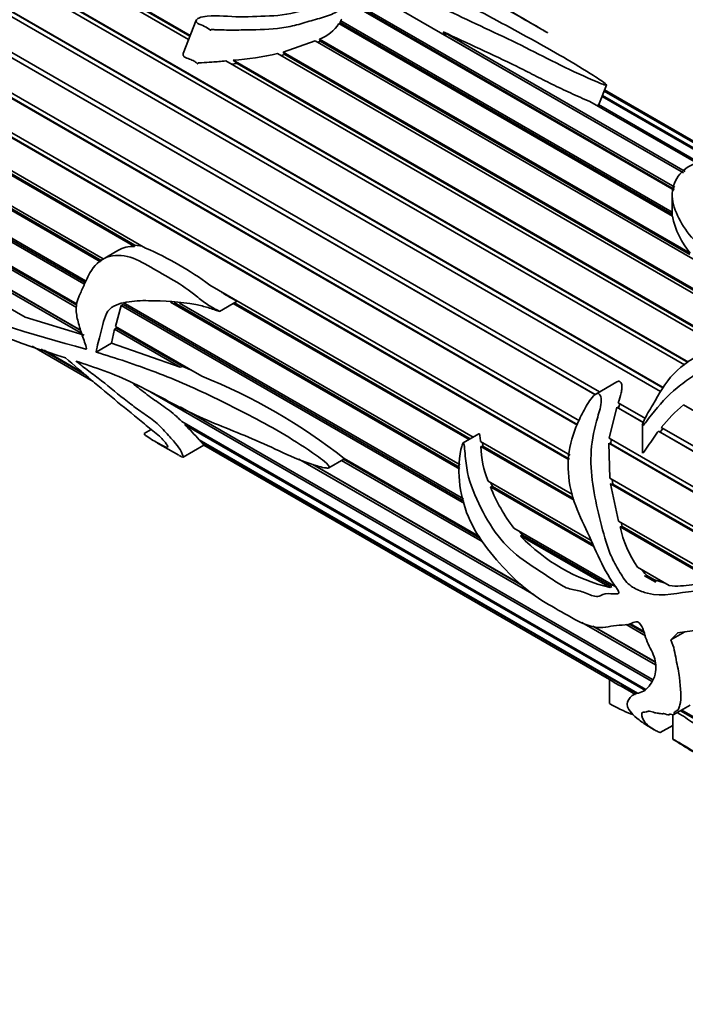
# Model space of a CAD drawing. Units: millimetres. Extents: x 0 to 1561, y 0 to 1199.
# Drawn here: x 397 to 428, y 147 to 193 of the extents above; entities that cross this region are included whole.
import ezdxf
from ezdxf import colors
from ezdxf.entities.mleader import LeaderData, LeaderLine
from ezdxf.math import Vec2, Vec3

# ---------------------------------------------------------------- set-up
doc = ezdxf.new("R2010")
doc.units = ezdxf.units.MM
doc.layers.add('DV7_Défaut', color=7, linetype='Continuous')
doc.layers.add('Défaut', color=7, linetype='Continuous')

# ---------------------------------------------------------------- blocks, each defined once
blk = doc.blocks.new('_DOT')
at = {"color": 0}
blk.add_line((0, 0), (-1, 0), dxfattribs=at)
at = {"color": 0, "const_width": 0.333}
blk.add_lwpolyline([(-0.1665, 0, 1), (0.1665, 0, 1)], format="xyb", close=True, dxfattribs=at)
blk = doc.blocks.new('SE6')
at = {"layer": 'DV7_Défaut', "color": 7, "linetype": 'Continuous', "lineweight": 35}
for p, q in [((396.855, 197.264), (404.768, 192.695)), ((404.692, 192.5), (396.711, 197.108)), ((396.889, 197.195), (404.752, 192.655)), ((428.109, 177.129), (395.669, 195.858)), ((395.802, 196.03), (428.305, 177.265)), ((395.846, 195.974), (428.281, 177.248)), ((426.985, 175.867), (394.715, 194.498)), ((394.835, 194.683), (427.098, 176.056)), ((394.889, 194.641), (427.093, 176.048)), ((427.632, 185.381), (412.233, 194.271)), ((412.247, 194.307), (427.639, 185.421)), ((412.282, 194.396), (427.656, 185.52)), ((428.058, 186.196), (414.73, 193.891)), ((423.885, 175.723), (393.868, 193.054)), ((393.973, 193.249), (424.101, 175.855)), ((405.045, 193.409), (404.435, 191.838)), ((427.543, 184.156), (411.791, 193.25)), ((411.815, 193.237), (411.853, 193.299)), ((411.853, 193.299), (411.878, 193.38)), ((411.853, 193.299), (427.532, 184.246)), ((411.878, 193.38), (427.532, 184.343)), ((393.93, 193.025), (423.891, 175.727)), ((416.714, 192.869), (428.14, 186.272)), ((416.835, 192.68), (416.714, 192.869)), ((416.835, 192.68), (428.061, 186.198)), ((409.153, 191.904), (410.665, 192.435)), ((428.916, 181.898), (410.665, 192.435)), ((410.782, 192.367), (410.901, 192.42)), ((410.873, 192.519), (428.388, 182.407)), ((410.901, 192.42), (410.873, 192.519)), ((410.901, 192.42), (428.363, 182.338)), ((393.232, 191.755), (423.155, 174.479)), ((431.92, 178.537), (408.892, 191.832)), ((409.053, 191.739), (409.228, 191.795)), ((409.153, 191.904), (432.203, 178.597)), ((409.228, 191.795), (409.153, 191.904)), ((409.228, 191.795), (432.119, 178.579)), ((423.057, 174.284), (393.144, 191.555)), ((393.213, 191.541), (423.067, 174.305)), ((429.785, 178.013), (406.443, 191.489)), ((406.704, 191.338), (406.979, 191.369)), ((406.797, 191.523), (430.07, 178.087)), ((406.979, 191.369), (406.797, 191.523)), ((406.979, 191.369), (430.011, 178.072)), ((424.073, 189.434), (424.428, 190.349)), ((422.672, 172.642), (392.557, 190.029)), ((392.626, 190.231), (422.71, 172.862)), ((392.633, 190.03), (422.679, 172.682)), ((434.656, 183.788), (424.22, 189.813)), ((424.238, 189.859), (434.656, 183.845)), ((434.726, 184.06), (424.319, 190.068)), ((424.326, 190.086), (434.735, 184.076)), ((434.752, 184.104), (424.338, 190.117)), ((428.674, 186.667), (423.648, 189.568)), ((424.024, 189.351), (424.047, 189.429)), ((424.047, 189.429), (428.77, 186.702)), ((402.127, 182.728), (392.12, 188.506)), ((392.169, 188.706), (402.659, 182.649)), ((392.2, 188.522), (402.148, 182.778)), ((400.532, 181.997), (391.839, 187.016)), ((391.867, 187.21), (400.655, 182.136)), ((391.922, 187.047), (400.594, 182.04)), ((391.728, 185.772), (399.817, 181.102)), ((391.806, 185.633), (399.776, 181.032)), ((399.745, 180.955), (391.722, 185.588)), ((427.532, 185.145), (427.532, 184.243)), ((391.753, 184.421), (399.421, 179.994)), ((399.401, 179.843), (391.769, 184.25)), ((391.853, 184.308), (399.414, 179.943)), ((427.532, 184.246), (427.537, 184.159)), ((391.944, 183.181), (399.587, 178.768)), ((399.64, 178.605), (391.981, 183.027)), ((392.063, 183.097), (399.593, 178.75)), ((401.346, 182.535), (400.616, 182.114)), ((402.148, 182.778), (402.127, 182.728)), ((402.496, 182.744), (402.148, 182.778)), ((392.295, 182.078), (396.974, 179.377)), ((405.685, 180.902), (418.131, 173.716)), ((401.594, 180.076), (417.668, 170.795)), ((417.501, 172.2), (403.842, 180.086)), ((404, 180.074), (417.505, 172.277)), ((404.265, 180.052), (417.51, 172.405)), ((406.153, 179.655), (406.983, 180.134)), ((417.934, 173.602), (406.802, 180.029)), ((406.856, 180.06), (417.988, 173.633)), ((401.229, 178.95), (401.51, 179.937)), ((401.51, 179.937), (401.593, 179.983)), ((417.716, 170.58), (401.51, 179.937)), ((401.593, 179.983), (417.692, 170.687)), ((399.764, 178.534), (396.974, 179.377)), ((401.051, 178.148), (401.191, 178.81)), ((401.191, 178.81), (401.277, 178.867)), ((404.284, 177.024), (401.191, 178.81)), ((401.229, 178.95), (405.308, 176.595)), ((401.277, 178.867), (401.29, 178.914)), ((401.277, 178.867), (404.42, 177.052)), ((397.306, 178.011), (400.188, 176.347)), ((399.84, 176.642), (397.719, 177.867)), ((397.86, 177.818), (399.721, 176.743)), ((400.33, 177.732), (401.051, 178.148)), ((404.284, 177.024), (401.051, 178.148)), ((404.42, 177.052), (404.284, 177.024)), ((404.776, 176.902), (404.42, 177.052)), ((424.913, 176.324), (423.925, 175.753)), ((426.559, 162.195), (402.912, 175.847)), ((404.286, 175.155), (426.597, 162.274)), ((424.561, 173.667), (424.914, 175.129)), ((424.914, 175.129), (424.992, 175.092)), ((426.168, 174.406), (424.914, 175.129)), ((424.986, 175.344), (426.272, 174.601)), ((424.992, 175.092), (425.063, 175.299)), ((424.992, 175.092), (426.171, 174.411)), ((428.914, 174.753), (428.07, 175.24)), ((404.362, 174.458), (426.291, 161.797)), ((402.926, 174.077), (402.586, 173.881)), ((404.51, 174.305), (404.537, 174.357)), ((426.268, 161.743), (404.51, 174.305)), ((426.121, 174.273), (426.121, 172.96)), ((429.96, 172.216), (426.878, 173.996)), ((426.878, 173.996), (426.958, 173.956)), ((426.958, 173.956), (427.091, 174.128)), ((427.014, 174.173), (429.825, 172.55)), ((405.188, 173.587), (425.9, 161.629)), ((405.231, 173.53), (405.253, 173.55)), ((405.41, 173.332), (405.231, 173.53)), ((425.873, 161.612), (405.231, 173.53)), ((418.405, 173.874), (417.656, 173.442)), ((418.477, 173.517), (422.818, 171.011)), ((424.561, 173.667), (430.279, 170.366)), ((424.63, 173.402), (424.65, 173.616)), ((426.958, 173.956), (429.957, 172.225)), ((403.224, 173.439), (404.227, 172.86)), ((404.43, 172.764), (405.412, 173.331)), ((405.41, 173.332), (424.571, 162.27)), ((418.496, 173.277), (418.588, 173.287)), ((422.895, 170.738), (418.496, 173.277)), ((418.588, 173.287), (418.574, 173.461)), ((418.588, 173.287), (422.862, 170.819)), ((430.281, 170.113), (424.536, 173.43)), ((424.586, 171.779), (424.536, 173.43)), ((424.536, 173.43), (424.63, 173.402)), ((424.63, 173.402), (430.281, 170.14)), ((421.013, 166.265), (409.903, 172.68)), ((411.315, 172.271), (412.025, 172.681)), ((418.56, 168.782), (411.916, 172.618)), ((412.009, 172.671), (418.48, 168.935)), ((412.025, 172.681), (412.056, 172.699)), ((412.044, 172.706), (418.439, 169.014)), ((410.553, 172.422), (420.444, 166.711)), ((410.62, 172.398), (420.372, 166.768)), ((418.834, 171.641), (423.703, 168.83)), ((424.586, 171.779), (430.158, 168.562)), ((424.727, 171.5), (424.695, 171.716)), ((418.946, 171.366), (419.042, 171.389)), ((423.832, 168.545), (418.946, 171.366)), ((419.042, 171.389), (418.971, 171.562)), ((419.042, 171.389), (423.784, 168.652)), ((430.104, 168.351), (424.623, 171.515)), ((425, 169.751), (424.623, 171.515)), ((424.623, 171.515), (424.727, 171.5)), ((424.727, 171.5), (430.114, 168.39)), ((420.051, 169.42), (424.864, 166.641)), ((425, 169.751), (429.64, 167.072)), ((425.066, 169.484), (425.167, 169.489)), ((429.545, 166.898), (425.066, 169.484)), ((425.167, 169.489), (425.118, 169.683)), ((425.167, 169.489), (429.58, 166.941)), ((420.463, 169.088), (420.3, 169.276)), ((420.372, 169.047), (420.463, 169.088)), ((424.599, 166.606), (420.372, 169.047)), ((420.463, 169.088), (424.674, 166.656)), ((425.891, 167.566), (427.391, 166.7)), ((426.753, 166.858), (426.22, 167.166)), ((426.753, 166.858), (426.22, 167.166)), ((426.22, 167.166), (426.417, 167.131)), ((426.417, 167.131), (426.695, 166.971)), ((424.674, 166.656), (424.599, 166.606)), ((427.157, 166.835), (426.695, 166.971)), ((426.695, 166.971), (426.753, 166.858)), ((426.747, 162.955), (423.265, 164.965)), ((423.783, 164.783), (426.731, 163.082)), ((423.849, 164.76), (426.727, 163.099)), ((426.266, 164.333), (425.353, 164.86)), ((425.488, 164.889), (426.219, 164.467)), ((425.558, 164.903), (426.195, 164.536)), ((427.468, 164.134), (428.132, 164.517)), ((424.571, 162.273), (424.571, 161.132)), ((425.119, 161.953), (425.804, 161.557)), ((427.616, 160.608), (428.381, 161.049)), ((427.377, 160.594), (427.43, 160.625)), ((427.555, 160.611), (427.555, 159.457)), ((442.375, 152.444), (427.925, 160.786)), ((427.983, 160.82), (442.297, 152.556)), ((426.479, 160.013), (426.68, 159.897)), ((426.969, 159.76), (427.555, 160.098))]:
    blk.add_line(p, q, dxfattribs=at)
at = {"layer": 'DV7_Défaut', "color": 7, "linetype": 'Continuous', "lineweight": 18}
blk.add_line((399.836, 177.88), (399.866, 177.897), dxfattribs=at)
at = {"layer": 'DV7_Défaut', "color": 7, "linetype": 'Continuous', "lineweight": 35}
for centre, radius, start, end in [((410.19, 194.319), 1.925, 290.7719, 326.2862), ((405.848, 205.249), 13.758, 273.9574, 282.7841), ((431.342, 184.912), 3.874, 191.2547, 220.3045), ((402.072, 181.287), 1.442, 87.7956, 120.065), ((396.619, 168.693), 15.207, 53.4028, 66.5972), ((413.845, 232.672), 56.555, 247.4257, 255.6582), ((411.369, 218.548), 42.942, 243.8955, 253.0792), ((395.235, 151.37), 27.162, 51.7673, 68.2327), ((432.097, 170.198), 6.452, 128.6086, 141.9748), ((398.365, 167.825), 8.93, 40.1805, 46.5176), ((423.336, 173.423), 4.842, 181.7267, 201.5993), ((426.697, 174.479), 8.353, 201.8851, 217.2784), ((430.72, 170.779), 5.8, 192.9016, 213.6331), ((426.648, 175.036), 8.676, 223.6627, 256.3373), ((427.173, 168.259), 1.357, 216.4847, 236.164), ((426.257, 164.472), 2.769, 232.4809, 245.737)]:
    blk.add_arc(centre, radius, start, end, dxfattribs=at)
for centre, major_axis, ratio, start_param, end_param in [((400.203, 190.194), (6, 10.392), 0.57735, 0.807551, 2.901946), ((436.482, 169.249), (-11.119, -8.562), 0.151103, -0.796517, -0.750641)]:
    blk.add_ellipse(centre, major_axis=major_axis, ratio=ratio, start_param=start_param, end_param=end_param, dxfattribs=at)
for points, knots in [([(409.303, 197.376), (409.51, 197.118), (409.68, 196.852), (410.006, 196.307), (410.171, 196.028), (410.469, 195.454), (410.601, 195.157), (410.69, 194.769), (410.704, 194.69), (410.74, 194.532), (410.756, 194.451), (410.705, 194.209), (410.495, 194.069), (409.801, 193.76), (409.246, 193.652), (408.172, 193.597), (407.639, 193.573), (406.589, 193.569), (406.089, 193.667), (405.437, 193.589), (405.302, 193.569), (405.115, 193.489), (405.049, 193.444), (405.03, 193.335), (405.075, 193.292), (405.216, 193.205), (405.332, 193.169), (405.543, 193.075), (405.629, 193.008), (405.733, 192.939), (405.733, 192.951), (405.751, 192.977), (405.774, 192.974), (405.823, 192.974), (405.855, 192.97), (405.951, 192.964), (406.016, 192.961), (406.211, 192.953), (406.342, 192.95), (406.736, 192.945), (407.001, 192.948), (407.8, 192.96), (408.342, 192.968), (409.157, 193.058), (409.427, 193.099), (409.956, 193.229), (410.217, 193.314), (410.742, 193.461), (411.005, 193.531), (411.499, 193.707), (411.724, 193.817), (412.039, 194.082), (412.153, 194.225), (412.296, 194.436), (412.335, 194.506), (412.345, 194.654), (412.311, 194.727), (412.159, 194.935), (412.011, 195.063), (411.729, 195.321), (411.6, 195.452), (411.25, 195.848), (411.063, 196.115), (410.703, 196.497), (410.551, 196.619), (410.274, 196.867), (410.181, 196.996), (410.024, 197.116)], [0, 0, 0, 0, 0.0625, 0.0625, 0.125, 0.125, 0.1875, 0.1875, 0.203125, 0.203125, 0.21875, 0.21875, 0.25, 0.25, 0.3125, 0.3125, 0.375, 0.375, 0.4375, 0.4375, 0.453125, 0.453125, 0.460938, 0.460938, 0.46875, 0.46875, 0.484375, 0.484375, 0.5, 0.5, 0.501953, 0.501953, 0.503906, 0.503906, 0.507813, 0.507813, 0.515625, 0.515625, 0.53125, 0.53125, 0.5625, 0.5625, 0.625, 0.625, 0.65625, 0.65625, 0.6875, 0.6875, 0.71875, 0.71875, 0.75, 0.75, 0.78125, 0.78125, 0.796875, 0.796875, 0.8125, 0.8125, 0.84375, 0.84375, 0.875, 0.875, 0.9375, 0.9375, 0.96875, 0.96875, 1, 1, 1, 1]), ([(410.024, 197.116), (411.267, 196.66), (412.488, 196.163), (414.683, 195.076), (415.675, 194.494), (417.88, 193.404), (419.061, 192.879), (420.75, 192.057), (421.286, 191.775), (422.391, 191.219), (422.963, 190.944), (423.712, 190.609), (423.863, 190.543), (424.098, 190.446), (424.177, 190.414), (424.303, 190.369), (424.348, 190.353), (424.429, 190.338), (424.432, 190.353), (424.372, 190.433), (424.255, 190.508), (424.045, 190.651), (423.934, 190.723), (423.37, 191.082), (422.888, 191.371), (421.396, 192.238), (420.342, 192.814), (418.212, 193.957), (417.115, 194.524), (414.824, 195.629), (413.635, 196.166), (412.414, 196.679)], [0, 0, 0, 0, 0.125, 0.125, 0.25, 0.25, 0.375, 0.375, 0.4375, 0.4375, 0.5, 0.5, 0.515625, 0.515625, 0.523437, 0.523437, 0.527344, 0.527344, 0.53125, 0.53125, 0.546875, 0.546875, 0.5625, 0.5625, 0.625, 0.625, 0.75, 0.75, 0.875, 0.875, 1, 1, 1, 1]), ([(412.414, 196.679), (412.851, 196.679), (413.31, 196.626), (414.167, 196.508), (414.545, 196.454), (415.464, 196.154), (415.954, 195.927), (416.887, 195.477), (417.343, 195.241), (418.697, 194.519), (419.587, 194.016), (420.653, 193.398), (420.863, 193.276), (421.173, 193.095), (421.276, 193.035), (421.428, 192.946), (421.478, 192.917), (421.554, 192.872), (421.58, 192.858), (421.618, 192.835), (421.63, 192.828), (421.657, 192.812), (421.637, 192.823), (421.441, 192.937), (421.25, 193.048), (420.898, 193.25), (420.737, 193.342), (420.231, 193.628), (419.85, 193.846), (419.458, 194.073)], [0, 0, 0, 0, 0.110069, 0.110069, 0.220138, 0.220138, 0.330207, 0.330207, 0.440276, 0.440276, 0.660413, 0.660413, 0.715448, 0.715448, 0.742965, 0.742965, 0.756724, 0.756724, 0.763603, 0.763603, 0.767043, 0.767043, 0.770482, 0.770482, 0.825517, 0.825517, 0.880551, 0.880551, 1, 1, 1, 1]), ([(416.714, 192.869), (417.281, 192.595), (417.864, 192.327), (419.03, 191.787), (419.613, 191.515), (420.46, 191.096), (420.736, 190.954), (421.29, 190.671), (421.569, 190.53), (422.139, 190.251), (422.431, 190.113), (422.877, 189.907), (423.027, 189.838), (423.332, 189.702), (423.487, 189.635), (423.648, 189.568)], [0, 0, 0, 0, 0.25, 0.25, 0.5, 0.5, 0.625, 0.625, 0.75, 0.75, 0.875, 0.875, 0.9375, 0.9375, 1, 1, 1, 1]), ([(404.435, 191.837), (404.433, 191.831), (404.431, 191.825), (404.429, 191.819), (404.425, 191.804), (404.425, 191.788), (404.427, 191.773), (404.429, 191.759), (404.434, 191.746), (404.441, 191.734), (404.451, 191.716), (404.466, 191.701), (404.482, 191.688), (404.552, 191.635), (404.646, 191.607), (404.733, 191.575), (404.809, 191.546), (404.884, 191.517), (404.952, 191.477), (404.993, 191.453), (405.03, 191.424), (405.066, 191.394), (405.075, 191.387), (405.084, 191.379), (405.093, 191.372), (405.098, 191.368), (405.103, 191.365), (405.107, 191.361), (405.11, 191.36), (405.112, 191.358), (405.115, 191.357), (405.117, 191.356), (405.118, 191.356), (405.12, 191.355), (405.12, 191.355), (405.121, 191.355), (405.121, 191.355), (405.122, 191.355), (405.122, 191.356), (405.122, 191.356), (405.123, 191.356), (405.123, 191.356), (405.123, 191.356), (405.123, 191.356), (405.124, 191.357), (405.124, 191.357), (405.124, 191.357), (405.124, 191.358), (405.124, 191.358), (405.125, 191.359), (405.125, 191.36), (405.125, 191.361), (405.126, 191.366), (405.125, 191.371), (405.126, 191.376), (405.127, 191.378), (405.127, 191.38), (405.128, 191.382), (405.129, 191.384), (405.13, 191.386), (405.131, 191.387), (405.132, 191.389), (405.134, 191.39), (405.136, 191.391), (405.138, 191.393), (405.141, 191.394), (405.144, 191.395), (405.153, 191.399), (405.162, 191.4), (405.171, 191.401), (405.213, 191.406), (405.254, 191.404), (405.295, 191.405), (405.46, 191.41), (405.626, 191.42), (405.793, 191.432), (406.009, 191.448), (406.226, 191.468), (406.443, 191.489)], [0, 0, 0, 0, 0.008271, 0.008271, 0.008271, 0.029787, 0.029787, 0.029787, 0.050179, 0.050179, 0.050179, 0.081034, 0.081034, 0.081034, 0.211961, 0.211961, 0.211961, 0.325512, 0.325512, 0.325512, 0.395093, 0.395093, 0.395093, 0.4124, 0.4124, 0.4124, 0.421059, 0.421059, 0.421059, 0.425396, 0.425396, 0.425396, 0.427581, 0.427581, 0.427581, 0.428212, 0.428212, 0.428212, 0.428655, 0.428655, 0.428655, 0.429023, 0.429023, 0.429023, 0.429391, 0.429391, 0.429391, 0.429946, 0.429946, 0.429946, 0.43145, 0.43145, 0.43145, 0.43828, 0.43828, 0.43828, 0.441203, 0.441203, 0.441203, 0.443658, 0.443658, 0.443658, 0.446132, 0.446132, 0.446132, 0.449849, 0.449849, 0.449849, 0.461391, 0.461391, 0.461391, 0.514522, 0.514522, 0.514522, 0.726434, 0.726434, 0.726434, 1, 1, 1, 1]), ([(443.136, 180.408), (443.049, 180.456), (442.965, 180.502), (442.767, 180.609), (442.669, 180.657), (442.452, 180.764), (442.328, 180.826), (442.101, 180.95), (442.019, 180.996), (441.888, 181.07), (441.843, 181.096), (441.772, 181.138), (441.749, 181.151), (441.693, 181.187), (441.717, 181.176), (441.964, 181.059), (442.131, 180.985), (442.494, 180.792), (442.692, 180.677), (443.01, 180.467), (443.111, 180.383), (443.17, 180.185), (442.934, 180.09), (441.98, 180.032), (441.555, 180.021), (440.544, 180.151), (440.02, 180.324), (439.002, 180.608), (438.478, 180.721), (437.468, 180.997), (436.971, 181.151), (436.339, 181.444), (436.138, 181.552), (435.843, 181.796), (435.805, 181.933), (435.72, 182.191), (435.667, 182.318), (435.647, 182.559), (435.673, 182.671), (435.834, 183.193), (435.894, 183.553), (436.198, 183.875), (436.338, 183.939), (436.62, 183.952), (436.728, 183.94), (436.948, 183.896), (437.061, 183.863), (437.154, 183.841), (437.175, 183.838), (437.121, 183.876), (437.088, 183.897), (436.978, 183.959), (436.912, 183.994), (436.638, 184.133), (436.483, 184.195), (435.996, 184.367), (435.666, 184.444), (434.856, 184.467), (434.606, 184.177), (434.696, 183.551), (434.783, 183.319), (434.843, 182.844), (434.837, 182.595), (434.914, 182.196), (434.955, 182.058), (435.055, 181.849), (435.122, 181.778), (435.093, 181.674), (435.002, 181.674), (434.867, 181.695), (434.802, 181.711), (434.479, 181.791), (434.23, 181.872), (433.809, 181.905), (433.662, 181.9), (433.392, 181.945), (433.262, 181.987), (432.895, 182.129), (432.674, 182.242), (432.15, 182.404), (431.868, 182.469), (431.177, 182.781), (430.835, 183.08), (430.033, 183.602), (429.621, 183.858), (429.017, 184.466), (428.849, 184.797), (428.706, 185.443), (428.721, 185.75), (428.776, 186.17), (428.837, 186.3), (429.022, 186.523), (429.136, 186.62), (429.261, 186.736), (429.285, 186.759), (429.313, 186.795), (429.323, 186.807), (429.322, 186.829), (429.311, 186.839), (429.274, 186.844), (429.259, 186.843), (429.124, 186.834), (429.031, 186.806), (428.746, 186.72), (428.569, 186.645), (428.089, 186.372), (427.841, 186.126), (427.54, 185.528), (427.496, 185.189), (427.63, 184.487), (427.791, 184.14), (428.191, 183.452), (428.451, 183.116), (429.128, 182.537), (429.554, 182.292), (430.423, 181.818), (430.814, 181.545), (431.804, 181.17), (432.387, 181.079), (433.279, 181.021), (433.575, 180.995), (434.155, 180.905), (434.444, 180.854), (434.896, 180.829), (435.055, 180.84), (435.346, 180.79), (435.434, 180.696), (435.38, 180.436), (435.179, 180.283), (435.081, 180.014), (435.076, 179.92), (435.004, 179.737), (434.93, 179.648), (434.655, 179.404), (434.403, 179.268), (433.602, 178.924), (433.021, 178.766), (432.159, 178.556), (431.872, 178.495), (431.296, 178.398), (431.008, 178.369), (430.153, 178.196), (429.595, 177.975), (428.528, 177.472), (428.018, 177.143), (427.193, 176.281), (426.913, 175.758), (426.462, 174.989), (426.303, 174.737), (426.17, 174.43), (426.156, 174.395), (426.137, 174.342), (426.131, 174.324), (426.122, 174.288), (426.114, 174.257), (426.162, 174.259), (426.185, 174.302), (426.232, 174.357), (426.256, 174.386), (426.37, 174.53), (426.459, 174.648), (426.915, 175.232), (427.307, 175.676), (428.001, 176.237), (428.243, 176.41), (428.727, 176.757), (428.976, 176.934), (429.5, 177.18), (429.779, 177.207), (430.19, 177.305), (430.329, 177.349), (430.598, 177.376), (430.728, 177.356), (430.99, 177.329), (431.125, 177.333), (431.397, 177.346), (431.524, 177.313), (431.735, 177.346), (431.808, 177.375), (431.948, 177.37), (432.014, 177.347), (432.147, 177.317), (432.221, 177.312), (432.369, 177.359), (432.445, 177.389), (432.594, 177.382), (432.663, 177.362), (432.814, 177.36), (432.889, 177.396), (433.097, 177.517), (433.264, 177.536), (433.748, 177.627), (434.051, 177.769), (434.646, 178.039), (434.916, 178.198), (435.424, 178.536), (435.672, 178.7), (436.126, 179.031), (436.31, 179.21), (436.58, 179.468), (436.676, 179.549), (436.84, 179.716), (436.883, 179.81), (436.909, 179.904)], [0, 0, 0, 0, 0.005874, 0.005874, 0.014995, 0.014995, 0.024115, 0.024115, 0.028675, 0.028675, 0.030955, 0.030955, 0.032095, 0.032095, 0.033235, 0.033235, 0.051476, 0.051476, 0.069717, 0.069717, 0.087958, 0.087958, 0.12444, 0.12444, 0.14268, 0.14268, 0.160921, 0.160921, 0.179162, 0.179162, 0.197403, 0.197403, 0.206523, 0.206523, 0.215644, 0.215644, 0.224764, 0.224764, 0.233885, 0.233885, 0.270366, 0.270366, 0.288607, 0.288607, 0.297728, 0.297728, 0.306848, 0.306848, 0.311408, 0.311408, 0.313688, 0.313688, 0.315968, 0.315968, 0.325089, 0.325089, 0.34333, 0.34333, 0.379811, 0.379811, 0.398052, 0.398052, 0.416293, 0.416293, 0.425413, 0.425413, 0.429974, 0.429974, 0.432254, 0.432254, 0.434534, 0.434534, 0.443654, 0.443654, 0.448215, 0.448215, 0.452775, 0.452775, 0.461895, 0.461895, 0.471016, 0.471016, 0.489256, 0.489256, 0.507497, 0.507497, 0.525738, 0.525738, 0.543979, 0.543979, 0.553099, 0.553099, 0.56222, 0.56222, 0.5645, 0.5645, 0.56564, 0.56564, 0.56621, 0.56621, 0.56678, 0.56678, 0.57134, 0.57134, 0.580461, 0.580461, 0.598701, 0.598701, 0.616942, 0.616942, 0.635183, 0.635183, 0.653424, 0.653424, 0.671665, 0.671665, 0.689906, 0.689906, 0.708147, 0.708147, 0.717267, 0.717267, 0.726387, 0.726387, 0.730948, 0.730948, 0.735508, 0.735508, 0.744628, 0.744628, 0.749188, 0.749188, 0.753749, 0.753749, 0.762869, 0.762869, 0.78111, 0.78111, 0.79023, 0.79023, 0.799351, 0.799351, 0.817592, 0.817592, 0.835832, 0.835832, 0.854073, 0.854073, 0.863194, 0.863194, 0.864334, 0.864334, 0.864904, 0.864904, 0.865474, 0.865474, 0.866614, 0.866614, 0.867754, 0.867754, 0.872314, 0.872314, 0.890555, 0.890555, 0.899675, 0.899675, 0.908796, 0.908796, 0.917916, 0.917916, 0.922476, 0.922476, 0.927037, 0.927037, 0.931597, 0.931597, 0.936157, 0.936157, 0.938437, 0.938437, 0.940717, 0.940717, 0.942997, 0.942997, 0.945277, 0.945277, 0.947558, 0.947558, 0.949838, 0.949838, 0.954398, 0.954398, 0.963518, 0.963518, 0.972639, 0.972639, 0.981759, 0.981759, 0.99088, 0.99088, 0.99544, 0.99544, 1, 1, 1, 1]), ([(400.33, 177.732), (400.364, 178.041), (400.463, 178.326), (400.636, 178.981), (400.683, 179.384), (401.081, 179.939), (401.414, 180.032), (402.082, 180.155), (402.436, 180.169), (403.525, 180.152), (404.274, 180.125), (405.228, 179.938), (405.419, 179.892), (405.705, 179.807), (405.801, 179.776), (405.944, 179.726), (405.991, 179.709), (406.063, 179.683), (406.087, 179.675), (406.123, 179.663), (406.134, 179.658), (406.158, 179.653), (406.139, 179.666), (405.944, 179.774), (405.757, 179.863), (405.399, 180.094), (405.227, 180.235), (404.369, 180.954), (403.629, 181.325), (402.536, 181.953), (402.171, 182.166), (401.416, 182.336), (401.029, 182.316), (400.379, 182.004), (400.139, 181.687), (399.873, 181.176), (399.797, 181), (399.648, 180.658), (399.569, 180.499), (399.43, 180.175), (399.381, 179.999), (399.375, 179.596), (399.416, 179.376), (399.523, 178.944), (399.592, 178.729), (399.703, 178.41), (399.742, 178.304), (399.816, 178.097), (399.864, 177.987), (399.867, 177.903)], [0, 0, 0, 0, 0.0625, 0.0625, 0.125, 0.125, 0.1875, 0.1875, 0.25, 0.25, 0.375, 0.375, 0.40625, 0.40625, 0.421875, 0.421875, 0.429688, 0.429688, 0.433594, 0.433594, 0.435547, 0.435547, 0.4375, 0.4375, 0.46875, 0.46875, 0.5, 0.5, 0.625, 0.625, 0.6875, 0.6875, 0.75, 0.75, 0.8125, 0.8125, 0.84375, 0.84375, 0.875, 0.875, 0.90625, 0.90625, 0.9375, 0.9375, 0.96875, 0.96875, 0.984375, 0.984375, 1, 1, 1, 1]), ([(406.983, 180.134), (406.983, 180.134), (406.983, 180.134), (406.983, 180.134), (406.983, 180.134), (406.983, 180.134), (406.983, 180.134), (406.983, 180.134), (406.983, 180.134), (406.983, 180.134), (406.983, 180.134), (406.983, 180.134), (406.983, 180.134), (406.983, 180.134), (406.983, 180.134), (406.983, 180.135), (406.983, 180.135), (406.983, 180.135), (406.983, 180.135), (406.983, 180.135), (406.983, 180.135), (406.983, 180.135), (406.982, 180.136), (406.982, 180.136), (406.981, 180.137), (406.979, 180.139), (406.976, 180.14), (406.974, 180.142), (406.964, 180.148), (406.954, 180.153), (406.944, 180.159), (406.903, 180.181), (406.862, 180.202), (406.821, 180.223), (406.688, 180.292), (406.555, 180.363), (406.425, 180.446), (406.371, 180.481), (406.317, 180.518), (406.263, 180.557)], [0, 0, 0, 0, 0.000095, 0.000095, 0.000095, 0.000323, 0.000323, 0.000323, 0.000462, 0.000462, 0.000462, 0.000602, 0.000602, 0.000602, 0.000729, 0.000729, 0.000729, 0.000958, 0.000958, 0.000958, 0.001589, 0.001589, 0.001589, 0.004231, 0.004231, 0.004231, 0.014703, 0.014703, 0.014703, 0.056484, 0.056484, 0.056484, 0.223493, 0.223493, 0.223493, 0.769592, 0.769592, 0.769592, 1, 1, 1, 1]), ([(399.367, 177.305), (400.232, 177.023), (401.138, 176.715), (403.059, 175.798), (404.064, 175.209), (405.986, 174.313), (406.918, 173.974), (408.357, 173.359), (408.848, 173.116), (409.817, 172.68), (410.296, 172.49), (410.877, 172.32), (410.992, 172.289), (411.16, 172.261), (411.215, 172.253), (411.292, 172.26), (411.319, 172.264), (411.343, 172.309), (411.316, 172.359), (411.174, 172.528), (411.044, 172.619), (410.794, 172.808), (410.669, 172.896), (410.042, 173.329), (409.541, 173.641), (408.039, 174.52), (407.045, 175.024), (405.073, 175.986), (404.096, 176.418), (402.182, 177.147), (401.245, 177.454), (400.33, 177.732)], [0, 0, 0, 0, 0.125, 0.125, 0.25, 0.25, 0.375, 0.375, 0.4375, 0.4375, 0.5, 0.5, 0.515625, 0.515625, 0.523438, 0.523438, 0.527344, 0.527344, 0.53125, 0.53125, 0.546875, 0.546875, 0.5625, 0.5625, 0.625, 0.625, 0.75, 0.75, 0.875, 0.875, 1, 1, 1, 1]), ([(399.867, 177.903), (399.867, 177.897), (399.867, 177.892), (399.865, 177.888), (399.863, 177.884), (399.859, 177.881), (399.855, 177.88), (399.851, 177.878), (399.847, 177.878), (399.841, 177.879), (399.839, 177.879), (399.838, 177.879), (399.836, 177.88)], [0, 0, 0, 0, 0.30568, 0.30568, 0.30568, 0.611595, 0.611595, 0.611595, 0.913829, 0.913829, 0.913829, 1, 1, 1, 1]), ([(398.871, 177.465), (399.277, 177.122), (399.682, 176.767), (400.503, 176.065), (400.919, 175.72), (401.758, 175.031), (402.182, 174.685), (402.711, 174.252), (402.816, 174.166), (403.03, 173.995), (403.138, 173.908), (403.436, 173.652), (403.556, 173.512), (403.752, 173.244), (403.719, 173.213), (403.461, 173.308), (403.322, 173.38), (402.993, 173.578), (402.715, 173.745), (402.591, 173.854), (402.57, 173.874), (402.583, 173.879)], [0, 0, 0, 0, 0.138288, 0.138288, 0.276577, 0.276577, 0.414865, 0.414865, 0.449437, 0.449437, 0.484009, 0.484009, 0.553154, 0.553154, 0.691442, 0.691442, 0.829731, 0.829731, 0.968019, 0.968019, 1, 1, 1, 1]), ([(404.243, 172.85), (404.288, 172.825), (404.328, 172.804), (404.409, 172.766), (404.442, 172.758), (404.443, 172.796), (404.416, 172.841), (404.386, 172.931), (404.372, 172.984), (404.285, 173.148), (404.203, 173.266), (403.941, 173.573), (403.781, 173.75), (403.535, 174.025), (403.449, 174.12), (403.253, 174.311), (403.146, 174.402), (402.831, 174.65), (402.625, 174.793), (402.213, 175.087), (402.007, 175.24), (401.389, 175.718), (400.979, 176.063), (400.372, 176.543), (400.171, 176.686), (399.768, 176.987), (399.567, 177.164), (399.367, 177.305)], [0, 0, 0, 0, 0.052267, 0.052267, 0.131245, 0.131245, 0.210223, 0.210223, 0.289201, 0.289201, 0.368178, 0.368178, 0.447156, 0.447156, 0.486645, 0.486645, 0.526134, 0.526134, 0.605111, 0.605111, 0.684089, 0.684089, 0.842045, 0.842045, 0.921022, 0.921022, 1, 1, 1, 1]), ([(424.986, 175.344), (425.037, 175.496), (425.086, 175.65), (425.122, 175.804), (425.139, 175.879), (425.153, 175.956), (425.158, 176.031), (425.162, 176.087), (425.16, 176.144), (425.149, 176.196), (425.143, 176.225), (425.133, 176.253), (425.119, 176.277), (425.109, 176.296), (425.096, 176.314), (425.08, 176.327), (425.068, 176.337), (425.054, 176.344), (425.039, 176.349), (425.025, 176.354), (425.008, 176.355), (424.991, 176.353), (424.976, 176.351), (424.961, 176.347), (424.946, 176.34), (424.935, 176.336), (424.924, 176.33), (424.914, 176.324)], [0, 0, 0, 0, 0.378731, 0.378731, 0.378731, 0.564308, 0.564308, 0.564308, 0.704329, 0.704329, 0.704329, 0.782073, 0.782073, 0.782073, 0.841414, 0.841414, 0.841414, 0.885328, 0.885328, 0.885328, 0.929579, 0.929579, 0.929579, 0.969769, 0.969769, 0.969769, 1, 1, 1, 1]), ([(404.362, 174.458), (404.314, 174.507), (404.265, 174.557), (404.16, 174.658), (404.103, 174.711), (403.93, 174.86), (403.809, 174.952), (403.457, 175.211), (403.227, 175.366), (402.763, 175.698), (402.53, 175.874), (402.226, 176.111), (402.152, 176.168), (402.079, 176.226)], [0, 0, 0, 0, 0.075361, 0.075361, 0.150723, 0.150723, 0.301446, 0.301446, 0.602892, 0.602892, 0.904338, 0.904338, 1, 1, 1, 1]), ([(427.782, 164.464), (428.086, 164.507), (428.397, 164.549), (429.025, 164.651), (429.345, 164.702), (429.957, 164.921), (430.259, 165.095), (430.684, 165.773), (430.799, 166.221), (431.041, 167.113), (431.186, 167.56), (431.452, 168.475), (431.536, 168.968), (431.426, 169.907), (431.287, 170.335), (431.101, 171.22), (431.089, 171.692), (430.89, 172.536), (430.649, 172.877), (430.259, 173.338), (430.124, 173.486), (429.878, 173.805), (429.775, 173.983), (429.488, 174.534), (429.255, 174.864), (428.868, 175.075), (428.845, 175.087), (428.808, 175.1), (428.795, 175.105), (428.767, 175.106), (428.759, 175.088), (428.783, 175.023), (428.814, 174.978), (428.886, 174.829), (428.931, 174.727), (429.061, 174.419), (429.144, 174.209), (429.567, 173.161), (430.004, 172.346), (430.347, 170.425), (430.346, 169.34), (430.01, 167.829), (429.845, 167.341), (429.458, 166.789), (429.303, 166.644), (428.954, 166.485), (428.764, 166.46), (427.822, 166.377), (427.119, 166.157), (426.176, 166.385), (425.989, 166.454), (425.617, 166.654), (425.425, 166.786), (425.123, 167.206), (425.001, 167.44), (424.742, 167.892), (424.625, 168.129), (424.351, 168.886), (424.23, 169.407), (423.969, 170.44), (423.852, 170.958), (423.703, 172.016), (423.672, 172.554), (423.745, 173.62), (423.866, 174.149), (424.088, 174.926), (424.173, 175.185), (424.181, 175.58), (424.156, 175.729), (423.95, 175.814), (423.832, 175.689), (423.579, 175.383), (423.448, 175.145), (423.201, 174.673), (423.085, 174.433), (422.781, 173.693), (422.653, 173.174), (422.597, 172.105), (422.656, 171.564), (422.926, 170.528), (423.145, 170.044), (423.594, 169.087), (423.805, 168.597), (424.253, 167.624), (424.501, 167.148), (424.845, 166.669), (424.885, 166.616), (424.96, 166.508), (425.009, 166.448), (425.015, 166.323), (424.956, 166.317), (424.869, 166.307), (424.824, 166.308), (424.596, 166.318), (424.404, 166.352), (424.173, 166.247), (424.103, 166.194), (423.929, 166.183), (423.828, 166.208), (423.526, 166.313), (423.321, 166.414), (422.924, 166.501), (422.73, 166.517), (422.325, 166.693), (422.117, 166.828), (421.489, 167.257), (421.067, 167.521), (420.23, 168.096), (419.806, 168.453), (419.075, 169.329), (418.76, 169.843), (418.231, 170.91), (417.977, 171.462), (417.809, 172.342), (417.777, 172.639), (417.734, 173.085), (417.728, 173.236), (417.689, 173.401), (417.684, 173.421), (417.664, 173.45), (417.648, 173.437), (417.623, 173.396), (417.613, 173.363), (417.583, 173.265), (417.568, 173.197), (417.445, 172.58), (417.429, 172.008), (417.576, 170.864), (417.745, 170.291), (418.245, 169.219), (418.581, 168.715), (419.681, 167.348), (420.534, 166.541), (421.788, 165.738), (422.203, 165.53), (423.044, 165.039), (423.457, 164.821), (424.034, 164.711), (424.216, 164.707), (424.553, 164.76), (424.715, 164.809), (425.074, 164.839), (425.266, 164.831), (425.53, 164.881), (425.612, 164.912), (425.768, 164.996), (425.864, 165.034), (426.074, 164.861), (426.138, 164.704), (426.229, 164.428), (426.264, 164.291), (426.403, 163.882), (426.59, 163.61), (426.763, 163.072), (426.771, 162.841), (426.728, 162.464), (426.669, 162.321), (426.472, 161.95), (426.306, 161.778), (425.997, 161.635), (425.873, 161.616), (425.674, 161.542), (425.603, 161.483), (425.441, 161.289), (425.373, 161.155), (425.477, 160.808), (425.67, 160.585), (426.114, 160.243), (426.278, 160.133), (426.446, 160.032), (426.463, 160.022), (426.48, 160.012)], [0, 0, 0, 0, 0.017682, 0.017682, 0.035363, 0.035363, 0.053045, 0.053045, 0.070726, 0.070726, 0.088408, 0.088408, 0.10609, 0.10609, 0.123771, 0.123771, 0.141453, 0.141453, 0.159134, 0.159134, 0.167975, 0.167975, 0.176816, 0.176816, 0.194498, 0.194498, 0.195603, 0.195603, 0.196155, 0.196155, 0.196708, 0.196708, 0.198918, 0.198918, 0.203338, 0.203338, 0.212179, 0.212179, 0.247542, 0.247542, 0.282906, 0.282906, 0.300587, 0.300587, 0.309428, 0.309428, 0.318269, 0.318269, 0.353632, 0.353632, 0.362473, 0.362473, 0.371314, 0.371314, 0.380154, 0.380154, 0.388995, 0.388995, 0.406677, 0.406677, 0.424358, 0.424358, 0.44204, 0.44204, 0.459722, 0.459722, 0.468562, 0.468562, 0.472983, 0.472983, 0.477403, 0.477403, 0.486244, 0.486244, 0.495085, 0.495085, 0.512766, 0.512766, 0.530448, 0.530448, 0.54813, 0.54813, 0.565811, 0.565811, 0.583493, 0.583493, 0.585703, 0.585703, 0.587913, 0.587913, 0.590123, 0.590123, 0.592334, 0.592334, 0.601174, 0.601174, 0.605595, 0.605595, 0.610015, 0.610015, 0.618856, 0.618856, 0.627697, 0.627697, 0.636538, 0.636538, 0.654219, 0.654219, 0.671901, 0.671901, 0.689582, 0.689582, 0.707264, 0.707264, 0.716105, 0.716105, 0.720525, 0.720525, 0.721078, 0.721078, 0.72163, 0.72163, 0.722735, 0.722735, 0.724946, 0.724946, 0.742627, 0.742627, 0.760309, 0.760309, 0.777991, 0.777991, 0.813354, 0.813354, 0.831035, 0.831035, 0.848717, 0.848717, 0.857558, 0.857558, 0.866399, 0.866399, 0.875239, 0.875239, 0.87966, 0.87966, 0.88408, 0.88408, 0.888501, 0.888501, 0.892921, 0.892921, 0.901762, 0.901762, 0.910603, 0.910603, 0.919443, 0.919443, 0.937125, 0.937125, 0.945966, 0.945966, 0.954807, 0.954807, 0.972488, 0.972488, 0.99017, 0.99017, 0.999011, 0.999011, 1, 1, 1, 1]), ([(426.146, 172.956), (426.16, 172.968), (426.172, 172.983), (426.184, 172.999), (426.234, 173.062), (426.279, 173.131), (426.324, 173.199), (426.493, 173.45), (426.662, 173.705), (426.844, 173.95), (426.855, 173.965), (426.866, 173.98), (426.878, 173.996)], [0, 0, 0, 0, 0.046537, 0.046537, 0.046537, 0.240746, 0.240746, 0.240746, 0.955391, 0.955391, 0.955391, 1, 1, 1, 1]), ([(418.477, 173.517), (418.47, 173.598), (418.463, 173.68), (418.451, 173.761), (418.448, 173.781), (418.445, 173.801), (418.44, 173.821), (418.439, 173.828), (418.437, 173.835), (418.435, 173.841), (418.433, 173.848), (418.431, 173.854), (418.428, 173.86), (418.427, 173.863), (418.425, 173.866), (418.423, 173.869), (418.422, 173.871), (418.42, 173.872), (418.419, 173.874), (418.417, 173.875), (418.416, 173.876), (418.415, 173.876), (418.413, 173.876), (418.412, 173.877), (418.41, 173.876), (418.408, 173.876), (418.407, 173.875), (418.405, 173.874)], [0, 0, 0, 0, 0.637089, 0.637089, 0.637089, 0.796185, 0.796185, 0.796185, 0.850919, 0.850919, 0.850919, 0.904981, 0.904981, 0.904981, 0.930727, 0.930727, 0.930727, 0.951231, 0.951231, 0.951231, 0.966225, 0.966225, 0.966225, 0.981226, 0.981226, 0.981226, 1, 1, 1, 1]), ([(429.545, 166.898), (429.362, 166.867), (429.177, 166.862), (428.815, 166.816), (428.638, 166.775), (428.108, 166.688), (427.755, 166.66), (427.391, 166.7)], [0, 0, 0, 0, 0.25, 0.25, 0.5, 0.5, 1, 1, 1, 1]), ([(426.964, 159.763), (426.966, 159.761), (426.96, 159.763), (426.941, 159.769), (426.927, 159.775), (426.886, 159.793), (426.856, 159.806), (426.767, 159.849), (426.708, 159.88), (426.541, 159.979), (426.439, 160.051), (426.202, 160.265), (426.141, 160.395), (426.079, 160.635), (426.082, 160.712), (426.217, 160.732), (426.276, 160.727), (426.363, 160.75), (426.397, 160.773), (426.53, 160.758), (426.626, 160.72), (426.789, 160.677), (426.849, 160.68), (426.961, 160.661), (427.007, 160.645), (427.081, 160.635), (427.092, 160.659), (427.188, 160.665), (427.341, 160.566), (427.401, 160.613), (427.41, 160.642), (427.492, 160.631), (427.546, 160.608), (427.626, 160.6), (427.63, 160.636), (427.63, 160.711), (427.647, 160.735), (427.728, 160.781), (427.792, 160.804), (427.856, 160.919), (427.879, 160.988), (427.984, 161.367), (427.926, 161.844), (427.842, 162.618), (427.781, 162.905), (427.687, 163.354), (427.663, 163.503), (427.6, 163.81), (427.54, 163.972), (427.468, 164.134)], [0, 0, 0, 0, 0.005016, 0.005016, 0.01398, 0.01398, 0.031907, 0.031907, 0.067763, 0.067763, 0.139473, 0.139473, 0.282894, 0.282894, 0.354605, 0.354605, 0.39046, 0.39046, 0.426316, 0.426316, 0.462171, 0.462171, 0.498026, 0.498026, 0.515954, 0.515954, 0.533881, 0.533881, 0.569737, 0.569737, 0.587664, 0.587664, 0.605592, 0.605592, 0.62352, 0.62352, 0.641447, 0.641447, 0.677302, 0.677302, 0.713158, 0.713158, 0.856579, 0.856579, 0.928289, 0.928289, 0.964145, 0.964145, 1, 1, 1, 1]), ([(425.672, 160.608), (425.521, 160.664), (425.372, 160.724), (425.113, 160.841), (425.007, 160.892), (424.772, 161.014), (424.611, 161.103), (424.572, 161.131), (424.569, 161.133), (424.569, 161.134)], [0, 0, 0, 0, 0.425111, 0.425111, 0.691729, 0.691729, 0.958347, 0.958347, 1, 1, 1, 1]), ([(429.56, 159.516), (429.292, 159.687), (429.021, 159.869), (428.482, 160.245), (428.217, 160.43), (427.9, 160.629), (427.836, 160.669), (427.775, 160.706)], [0, 0, 0, 0, 0.4436928, 0.4436928, 0.8873855, 0.8873855, 1, 1, 1, 1]), ([(435.881, 155.711), (435.555, 155.686), (435.243, 155.682), (434.741, 155.742), (434.56, 155.777), (434.165, 155.888), (433.948, 155.967), (433.288, 156.234), (432.842, 156.446), (431.977, 156.868), (431.56, 157.086), (430.719, 157.562), (430.303, 157.807), (429.705, 158.16), (429.506, 158.278), (429.098, 158.522), (428.887, 158.653), (428.471, 158.911), (428.268, 159.038), (427.977, 159.213), (427.882, 159.27), (427.742, 159.352), (427.696, 159.379), (427.629, 159.417), (427.607, 159.43), (427.576, 159.447), (427.566, 159.453), (427.551, 159.459), (427.566, 159.449), (427.691, 159.369), (427.801, 159.3), (428.025, 159.159), (428.137, 159.089), (428.474, 158.879), (428.7, 158.742), (429.129, 158.485), (429.333, 158.365), (429.537, 158.248)], [0, 0, 0, 0, 0.117202, 0.117202, 0.176485, 0.176485, 0.235767, 0.235767, 0.354332, 0.354332, 0.472897, 0.472897, 0.591461, 0.591461, 0.650744, 0.650744, 0.710026, 0.710026, 0.769308, 0.769308, 0.79895, 0.79895, 0.81377, 0.81377, 0.82118, 0.82118, 0.824886, 0.824886, 0.828591, 0.828591, 0.858232, 0.858232, 0.887873, 0.887873, 0.947156, 0.947156, 1, 1, 1, 1])]:
    blk.add_open_spline(points, degree=3, knots=knots, dxfattribs=at)
blk.add_open_spline([(411.878, 193.38), (411.895, 193.41), (411.91, 193.439), (411.921, 193.468)], degree=3, dxfattribs=at)

msp = doc.modelspace()

# ---------------------------------------------------------------- block references
at = {"layer": 'Défaut'}
msp.add_blockref('SE6', (0, 0), dxfattribs=at)

# ---------------------------------------------------------------- leaders
at = {"layer": 'Défaut', "color": 7, "linetype": 'Continuous', "lineweight": 18}
ml = msp.add_multileader_mtext('Standard', dxfattribs=at)
ml.set_content('{\\pxsm0.9;\\fSolid Edge ISO|b1||i0||c0|p34;\\W1.;15/02/2017\\P}', color=256)
ml.set_leader_properties()
ml.set_arrow_properties(name='DOT')
ml.build(insert=Vec2(0, 0))
ml.multileader.update_dxf_attribs({"leader_type": 0, "dogleg_length": 0, "arrow_head_size": 12})
ctx = ml.context
ctx.base_point, ctx.char_height, ctx.arrow_head_size, ctx.landing_gap_size = Vec3(1167.344, 1191.53), 12, 12, 4.2
notes = []
notes.append((ctx, [(0, (0, 0, 0), (0, 0), (1, 0), 1, [])]))
ctx.mtext.insert = Vec3(1169.344, 1197.65)
ml = msp.add_multileader_mtext('Standard', dxfattribs=at)
ml.set_content('{\\pxsm0.9;\\fArial|b1||i0||c0|p34;\\W1.;40GB\\P}', color=256)
ml.set_leader_properties()
ml.set_arrow_properties(name='DOT')
ml.build(insert=Vec2(0, 0))
ml.multileader.update_dxf_attribs({"leader_type": 0, "dogleg_length": 0, "arrow_head_size": 12})
ctx = ml.context
ctx.base_point, ctx.char_height, ctx.arrow_head_size, ctx.landing_gap_size = Vec3(448.217, 1191.362), 12, 12, 4.2
notes.append((ctx, [(0, (0, 0, 0), (0, 0), (1, 0), 1, [])]))
ctx.mtext.insert = Vec3(450.217, 1197.464)
for ctx, leaders in notes:
    for number, flags, end, landing, length, lines in leaders:
        leader = LeaderData()
        leader.index, (leader.has_last_leader_line, leader.has_dogleg_vector, leader.attachment_direction) = number, flags
        leader.last_leader_point, leader.dogleg_vector, leader.dogleg_length = Vec3(end), Vec3(landing), length
        for number, points, colour, breaks in lines:
            line = LeaderLine()
            line.index, line.vertices, line.color, line.breaks = number, Vec3.list(points), colors.encode_raw_color(colour), breaks
            leader.lines.append(line)
        ctx.leaders.append(leader)

doc.saveas('drawing.dxf')
